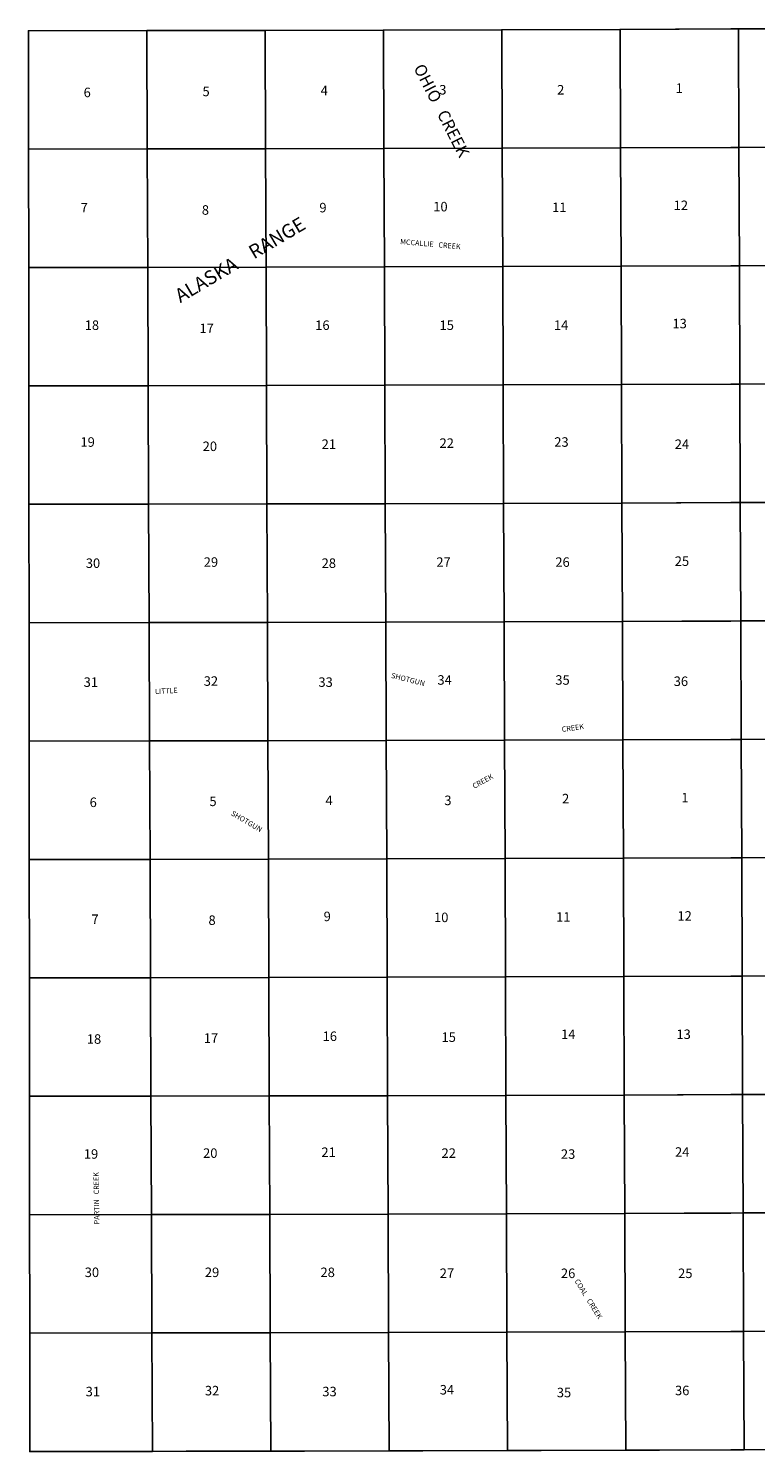
# Model space of a CAD drawing. Units: feet. Extents: x 1650387 to 1714178, y 3273183 to 3336787.
# Drawn here: x 1650387 to 1682826, y 3273183 to 3336637 of the extents above; entities that cross this region are included whole.
import ezdxf

# ---------------------------------------------------------------- set-up
doc = ezdxf.new("R2010")
doc.units = ezdxf.units.FT
doc.header["$MEASUREMENT"] = 0
for name, color, linetype in [('PARCLOT', 7, 'Continuous'), ('SECTION', 190, 'Continuous'), ('SECTNMBR', 7, 'Continuous'), ('STRMNAME', 7, 'Continuous'), ('SUBDN', 7, 'Continuous')]:
    doc.layers.add(name, color=color, linetype=linetype)
doc.styles.add('SMLTEXT', font='txt')

msp = doc.modelspace()

# ---------------------------------------------------------------- linework, layer by layer
at = {"layer": 'SECTION', "color": 190, "linetype": 'Continuous', "lineweight": 25}
for points in [[(1655687, 3331264), (1650392, 3331258), (1650387, 3336537), (1655666, 3336544)], [(1660966, 3331273), (1655687, 3331264), (1655666, 3336544), (1660945, 3336553)], [(1666245, 3331285), (1660966, 3331273), (1660945, 3336553), (1666224, 3336565)], [(1671525, 3331299), (1666245, 3331285), (1666224, 3336565), (1671504, 3336579)], [(1676804, 3331316), (1671525, 3331299), (1671504, 3336579), (1676783, 3336596)], [(1682084, 3331336), (1676804, 3331316), (1676783, 3336596), (1682063, 3336615)], [(1687379, 3331358), (1682084, 3331336), (1682063, 3336615), (1687342, 3336637)], [(1687415, 3326079), (1682104, 3326056), (1682084, 3331336), (1687379, 3331358)], [(1655708, 3325985), (1650397, 3325978), (1650392, 3331258), (1655687, 3331264)], [(1660987, 3325994), (1655708, 3325985), (1655687, 3331264), (1660966, 3331273)], [(1666266, 3326006), (1660987, 3325994), (1660966, 3331273), (1666245, 3331285)], [(1671546, 3326020), (1666266, 3326006), (1666245, 3331285), (1671525, 3331299)], [(1676825, 3326037), (1671546, 3326020), (1671525, 3331299), (1676804, 3331316)], [(1682104, 3326056), (1676825, 3326037), (1676804, 3331316), (1682084, 3331336)], [(1655728, 3320705), (1650402, 3320699), (1650397, 3325978), (1655708, 3325985)], [(1661007, 3320715), (1655728, 3320705), (1655708, 3325985), (1660987, 3325994)], [(1666287, 3320726), (1661007, 3320715), (1660987, 3325994), (1666266, 3326006)], [(1671566, 3320740), (1666287, 3320726), (1666266, 3326006), (1671546, 3326020)], [(1676846, 3320757), (1671566, 3320740), (1671546, 3326020), (1676825, 3326037)], [(1682125, 3320777), (1676846, 3320757), (1676825, 3326037), (1682104, 3326056)], [(1687452, 3320799), (1682125, 3320777), (1682104, 3326056), (1687415, 3326079)], [(1655749, 3315426), (1650407, 3315419), (1650402, 3320699), (1655728, 3320705)], [(1661028, 3315435), (1655749, 3315426), (1655728, 3320705), (1661007, 3320715)], [(1666308, 3315447), (1661028, 3315435), (1661007, 3320715), (1666287, 3320726)], [(1671587, 3315461), (1666308, 3315447), (1666287, 3320726), (1671566, 3320740)], [(1676867, 3315478), (1671587, 3315461), (1671566, 3320740), (1676846, 3320757)], [(1682146, 3315497), (1676867, 3315478), (1676846, 3320757), (1682125, 3320777)], [(1687488, 3315520), (1682146, 3315497), (1682125, 3320777), (1687452, 3320799)], [(1676887, 3310198), (1671608, 3310182), (1671587, 3315461), (1676867, 3315478)], [(1682167, 3310218), (1676887, 3310198), (1676867, 3315478), (1682146, 3315497)], [(1687525, 3310240), (1682167, 3310218), (1682146, 3315497), (1687488, 3315520)], [(1655770, 3310146), (1650412, 3310140), (1650407, 3315419), (1655749, 3315426)], [(1661049, 3310156), (1655770, 3310146), (1655749, 3315426), (1661028, 3315435)], [(1666329, 3310167), (1661049, 3310156), (1661028, 3315435), (1666308, 3315447)], [(1671608, 3310182), (1666329, 3310167), (1666308, 3315447), (1671587, 3315461)], [(1655791, 3304867), (1650417, 3304860), (1650412, 3310140), (1655770, 3310146)], [(1661070, 3304876), (1655791, 3304867), (1655770, 3310146), (1661049, 3310156)], [(1666349, 3304888), (1661070, 3304876), (1661049, 3310156), (1666329, 3310167)], [(1671629, 3304902), (1666349, 3304888), (1666329, 3310167), (1671608, 3310182)], [(1676908, 3304919), (1671629, 3304902), (1671608, 3310182), (1676887, 3310198)], [(1682188, 3304939), (1676908, 3304919), (1676887, 3310198), (1682167, 3310218)], [(1687561, 3304961), (1682188, 3304939), (1682167, 3310218), (1687525, 3310240)], [(1655812, 3299587), (1650422, 3299581), (1650417, 3304860), (1655791, 3304867)], [(1661091, 3299597), (1655812, 3299587), (1655791, 3304867), (1661070, 3304876)], [(1666370, 3299608), (1661091, 3299597), (1661070, 3304876), (1666349, 3304888)], [(1671650, 3299623), (1666370, 3299608), (1666349, 3304888), (1671629, 3304902)], [(1676929, 3299640), (1671650, 3299623), (1671629, 3304902), (1676908, 3304919)], [(1682208, 3299659), (1676929, 3299640), (1676908, 3304919), (1682188, 3304939)], [(1687598, 3299682), (1682208, 3299659), (1682188, 3304939), (1687561, 3304961)], [(1671670, 3294343), (1666391, 3294329), (1666370, 3299608), (1671650, 3299623)], [(1676950, 3294360), (1671670, 3294343), (1671650, 3299623), (1676929, 3299640)], [(1682229, 3294380), (1676950, 3294360), (1676929, 3299640), (1682208, 3299659)], [(1687634, 3294402), (1682229, 3294380), (1682208, 3299659), (1687598, 3299682)], [(1655832, 3294308), (1650427, 3294301), (1650422, 3299581), (1655812, 3299587)], [(1661112, 3294317), (1655832, 3294308), (1655812, 3299587), (1661091, 3299597)], [(1666391, 3294329), (1661112, 3294317), (1661091, 3299597), (1666370, 3299608)], [(1655853, 3289029), (1650433, 3289022), (1650427, 3294301), (1655832, 3294308)], [(1661132, 3289038), (1655853, 3289029), (1655832, 3294308), (1661112, 3294317)], [(1666412, 3289049), (1661132, 3289038), (1661112, 3294317), (1666391, 3294329)], [(1671691, 3289064), (1666412, 3289049), (1666391, 3294329), (1671670, 3294343)], [(1676971, 3289081), (1671691, 3289064), (1671670, 3294343), (1676950, 3294360)], [(1682250, 3289100), (1676971, 3289081), (1676950, 3294360), (1682229, 3294380)], [(1687671, 3289123), (1682250, 3289100), (1682229, 3294380), (1687634, 3294402)], [(1655874, 3283749), (1650438, 3283742), (1650433, 3289022), (1655853, 3289029)], [(1661153, 3283758), (1655874, 3283749), (1655853, 3289029), (1661132, 3289038)], [(1666433, 3283770), (1661153, 3283758), (1661132, 3289038), (1666412, 3289049)], [(1671712, 3283784), (1666433, 3283770), (1666412, 3289049), (1671691, 3289064)], [(1676991, 3283801), (1671712, 3283784), (1671691, 3289064), (1676971, 3289081)], [(1682271, 3283821), (1676991, 3283801), (1676971, 3289081), (1682250, 3289100)], [(1687708, 3283844), (1682271, 3283821), (1682250, 3289100), (1687671, 3289123)], [(1655895, 3278470), (1650443, 3278463), (1650438, 3283742), (1655874, 3283749)], [(1661174, 3278479), (1655895, 3278470), (1655874, 3283749), (1661153, 3283758)], [(1666453, 3278491), (1661174, 3278479), (1661153, 3283758), (1666433, 3283770)], [(1671733, 3278505), (1666453, 3278491), (1666433, 3283770), (1671712, 3283784)], [(1677012, 3278522), (1671733, 3278505), (1671712, 3283784), (1676991, 3283801)], [(1682292, 3278541), (1677012, 3278522), (1676991, 3283801), (1682271, 3283821)], [(1687744, 3278564), (1682292, 3278541), (1682271, 3283821), (1687708, 3283844)], [(1655915, 3273190), (1652203, 3273185), (1650448, 3273183), (1650443, 3278463), (1655895, 3278470)], [(1661195, 3273199), (1657419, 3273193), (1655915, 3273190), (1655895, 3278470), (1661174, 3278479)], [(1666474, 3273211), (1662698, 3273202), (1661195, 3273199), (1661174, 3278479), (1666453, 3278491)], [(1671754, 3273225), (1667978, 3273215), (1666474, 3273211), (1666453, 3278491), (1671733, 3278505)], [(1677033, 3273242), (1673257, 3273230), (1671754, 3273225), (1671733, 3278505), (1677012, 3278522)], [(1682312, 3273262), (1678536, 3273248), (1677033, 3273242), (1677012, 3278522), (1682292, 3278541)], [(1687780, 3273285), (1683816, 3273268), (1682312, 3273262), (1682292, 3278541), (1687744, 3278564)]]:
    msp.add_lwpolyline(points, close=True, dxfattribs=at)
at = {"layer": 'SUBDN', "color": 7, "linetype": 'Continuous', "lineweight": 25}
for p, q in [((1655666, 3336544), (1650387, 3336537)), ((1650387, 3336537), (1650392, 3331258)), ((1660945, 3336553), (1655666, 3336544)), ((1655666, 3336544), (1655687, 3331264)), ((1666224, 3336565), (1660945, 3336553)), ((1660945, 3336553), (1660966, 3331273)), ((1671504, 3336579), (1666224, 3336565)), ((1666224, 3336565), (1666245, 3331285)), ((1676783, 3336596), (1671504, 3336579)), ((1671504, 3336579), (1671525, 3331299)), ((1676783, 3336596), (1676804, 3331316)), ((1687342, 3336637), (1682063, 3336615)), ((1682063, 3336615), (1682084, 3331336)), ((1687379, 3331358), (1682084, 3331336)), ((1655687, 3331264), (1650392, 3331258)), ((1650392, 3331258), (1650397, 3325978)), ((1660966, 3331273), (1655687, 3331264)), ((1655687, 3331264), (1655708, 3325985)), ((1666245, 3331285), (1660966, 3331273)), ((1660966, 3331273), (1660987, 3325994)), ((1671525, 3331299), (1666245, 3331285)), ((1666245, 3331285), (1666266, 3326006)), ((1676804, 3331316), (1671525, 3331299)), ((1671525, 3331299), (1671546, 3326020)), ((1676804, 3331316), (1676825, 3326037)), ((1682084, 3331336), (1682104, 3326056)), ((1655708, 3325985), (1650397, 3325978)), ((1650397, 3325978), (1650402, 3320699)), ((1660987, 3325994), (1655708, 3325985)), ((1655708, 3325985), (1655728, 3320705)), ((1666266, 3326006), (1660987, 3325994)), ((1660987, 3325994), (1661007, 3320715)), ((1671546, 3326020), (1666266, 3326006)), ((1666266, 3326006), (1666287, 3320726)), ((1676825, 3326037), (1671546, 3326020)), ((1671546, 3326020), (1671566, 3320740)), ((1676825, 3326037), (1676846, 3320757)), ((1687415, 3326079), (1682104, 3326056)), ((1682104, 3326056), (1682125, 3320777)), ((1655728, 3320705), (1650402, 3320699)), ((1650402, 3320699), (1650407, 3315419)), ((1661007, 3320715), (1655728, 3320705)), ((1655728, 3320705), (1655749, 3315426)), ((1666287, 3320726), (1661007, 3320715)), ((1661007, 3320715), (1661028, 3315435)), ((1671566, 3320740), (1666287, 3320726)), ((1666287, 3320726), (1666308, 3315447)), ((1676846, 3320757), (1671566, 3320740)), ((1671566, 3320740), (1671587, 3315461)), ((1676846, 3320757), (1676867, 3315478)), ((1687452, 3320799), (1682125, 3320777)), ((1682125, 3320777), (1682146, 3315497)), ((1676867, 3315478), (1671587, 3315461)), ((1676867, 3315478), (1676887, 3310198)), ((1687488, 3315520), (1682146, 3315497)), ((1682146, 3315497), (1682167, 3310218)), ((1655749, 3315426), (1650407, 3315419)), ((1650407, 3315419), (1650412, 3310140)), ((1661028, 3315435), (1655749, 3315426)), ((1655749, 3315426), (1655770, 3310146)), ((1666308, 3315447), (1661028, 3315435)), ((1661028, 3315435), (1661049, 3310156)), ((1671587, 3315461), (1666308, 3315447)), ((1666308, 3315447), (1666329, 3310167)), ((1671587, 3315461), (1671608, 3310182)), ((1655770, 3310146), (1650412, 3310140)), ((1650412, 3310140), (1650417, 3304860)), ((1661049, 3310156), (1655770, 3310146)), ((1655770, 3310146), (1655791, 3304867)), ((1666329, 3310167), (1661049, 3310156)), ((1661049, 3310156), (1661070, 3304876)), ((1671608, 3310182), (1666329, 3310167)), ((1666329, 3310167), (1666349, 3304888)), ((1676887, 3310198), (1671608, 3310182)), ((1671608, 3310182), (1671629, 3304902)), ((1676887, 3310198), (1676908, 3304919)), ((1687525, 3310240), (1682167, 3310218)), ((1682167, 3310218), (1682188, 3304939)), ((1655791, 3304867), (1650417, 3304860)), ((1650417, 3304860), (1650422, 3299581)), ((1661070, 3304876), (1655791, 3304867)), ((1655791, 3304867), (1655812, 3299587)), ((1666349, 3304888), (1661070, 3304876)), ((1661070, 3304876), (1661091, 3299597)), ((1671629, 3304902), (1666349, 3304888)), ((1666349, 3304888), (1666370, 3299608)), ((1676908, 3304919), (1671629, 3304902)), ((1671629, 3304902), (1671650, 3299623)), ((1676908, 3304919), (1676929, 3299640)), ((1687561, 3304961), (1682188, 3304939)), ((1682188, 3304939), (1682208, 3299659)), ((1671650, 3299623), (1666370, 3299608)), ((1676929, 3299640), (1671650, 3299623)), ((1671650, 3299623), (1671670, 3294343)), ((1676929, 3299640), (1676950, 3294360)), ((1687598, 3299682), (1682208, 3299659)), ((1682208, 3299659), (1682229, 3294380)), ((1655812, 3299587), (1650422, 3299581)), ((1650422, 3299581), (1650427, 3294301)), ((1661091, 3299597), (1655812, 3299587)), ((1655812, 3299587), (1655832, 3294308)), ((1666370, 3299608), (1661091, 3299597)), ((1661091, 3299597), (1661112, 3294317)), ((1666370, 3299608), (1666391, 3294329)), ((1655832, 3294308), (1650427, 3294301)), ((1650427, 3294301), (1650433, 3289022)), ((1661112, 3294317), (1655832, 3294308)), ((1655832, 3294308), (1655853, 3289029)), ((1666391, 3294329), (1661112, 3294317)), ((1661112, 3294317), (1661132, 3289038)), ((1671670, 3294343), (1666391, 3294329)), ((1666391, 3294329), (1666412, 3289049)), ((1676950, 3294360), (1671670, 3294343)), ((1671670, 3294343), (1671691, 3289064)), ((1676950, 3294360), (1676971, 3289081)), ((1687634, 3294402), (1682229, 3294380)), ((1682229, 3294380), (1682250, 3289100)), ((1655853, 3289029), (1650433, 3289022)), ((1650433, 3289022), (1650438, 3283742)), ((1661132, 3289038), (1655853, 3289029)), ((1655853, 3289029), (1655874, 3283749)), ((1666412, 3289049), (1661132, 3289038)), ((1661132, 3289038), (1661153, 3283758)), ((1671691, 3289064), (1666412, 3289049)), ((1666412, 3289049), (1666433, 3283770)), ((1676971, 3289081), (1671691, 3289064)), ((1671691, 3289064), (1671712, 3283784)), ((1676971, 3289081), (1676991, 3283801)), ((1687671, 3289123), (1682250, 3289100)), ((1682250, 3289100), (1682271, 3283821)), ((1655874, 3283749), (1650438, 3283742)), ((1661153, 3283758), (1655874, 3283749)), ((1655874, 3283749), (1655895, 3278470)), ((1666433, 3283770), (1661153, 3283758)), ((1661153, 3283758), (1661174, 3278479)), ((1671712, 3283784), (1666433, 3283770)), ((1666433, 3283770), (1666453, 3278491)), ((1676991, 3283801), (1671712, 3283784)), ((1671712, 3283784), (1671733, 3278505)), ((1676991, 3283801), (1677012, 3278522)), ((1687708, 3283844), (1682271, 3283821)), ((1682271, 3283821), (1682292, 3278541)), ((1650438, 3283742), (1650443, 3278463)), ((1655895, 3278470), (1650443, 3278463)), ((1650443, 3278463), (1650448, 3273183)), ((1661174, 3278479), (1655895, 3278470)), ((1655895, 3278470), (1655915, 3273190)), ((1666453, 3278491), (1661174, 3278479)), ((1661174, 3278479), (1661195, 3273199)), ((1671733, 3278505), (1666453, 3278491)), ((1666453, 3278491), (1666474, 3273211)), ((1677012, 3278522), (1671733, 3278505)), ((1671733, 3278505), (1671754, 3273225)), ((1677012, 3278522), (1677033, 3273242)), ((1687744, 3278564), (1682292, 3278541)), ((1682292, 3278541), (1682312, 3273262)), ((1650448, 3273183), (1652203, 3273185)), ((1655915, 3273190), (1652203, 3273185)), ((1655915, 3273190), (1657419, 3273193)), ((1661195, 3273199), (1657419, 3273193)), ((1661195, 3273199), (1662698, 3273202)), ((1666474, 3273211), (1662698, 3273202)), ((1666474, 3273211), (1667978, 3273215)), ((1671754, 3273225), (1667978, 3273215)), ((1671754, 3273225), (1673257, 3273230)), ((1677033, 3273242), (1673257, 3273230)), ((1677033, 3273242), (1678536, 3273248)), ((1682312, 3273262), (1683816, 3273268))]:
    msp.add_line(p, q, dxfattribs=at)
for points in [[(1682063, 3336615, 0), (1681721, 3336614, 0), (1676783, 3336596, 0)], [(1682084, 3331336, 0), (1681721, 3331334, 0), (1676804, 3331316, 0)], [(1682104, 3326056, 0), (1681721, 3326055, 0), (1676825, 3326037, 0)], [(1682125, 3320777, 0), (1681721, 3320775, 0), (1676846, 3320757, 0)], [(1682146, 3315497, 0), (1681721, 3315496, 0), (1676867, 3315478, 0)], [(1682167, 3310218, 0), (1681721, 3310216, 0), (1676887, 3310198, 0)], [(1682188, 3304939, 0), (1681721, 3304937, 0), (1676908, 3304919, 0)], [(1682208, 3299659, 0), (1681721, 3299657, 0), (1676929, 3299640, 0)], [(1682229, 3294380, 0), (1681721, 3294378, 0), (1676950, 3294360, 0)], [(1682250, 3289100, 0), (1681721, 3289098, 0), (1676971, 3289081, 0)], [(1682271, 3283821, 0), (1681721, 3283819, 0), (1676991, 3283801, 0)], [(1682292, 3278541, 0), (1681721, 3278539, 0), (1677012, 3278522, 0)], [(1682312, 3273262, 0), (1681721, 3273260, 0), (1678536, 3273248, 0)]]:
    msp.add_polyline3d(points, dxfattribs=at)

# ---------------------------------------------------------------- texts
at = {"layer": 'PARCLOT', "style": 'SMLTEXT'}
msp.add_text('ALASKA    RANGE', height=621.5, rotation=30.65426, dxfattribs=at).set_placement((1657162, 3324386))
at = {"layer": 'SECTNMBR', "style": 'SMLTEXT'}
for s, height, p in [('6', 424, (1652848, 3333573)), ('5', 424, (1658152, 3333618)), ('4', 424, (1663425, 3333662)), ('3', 424, (1668714, 3333692)), ('2', 424, (1673973, 3333692)), ('1', 424, (1679262, 3333766)), ('7', 424, (1652715, 3328436)), ('9', 424, (1663366, 3328436)), ('10', 423.7, (1668447, 3328481)), ('11', 423.7, (1673751, 3328451)), ('12', 423.7, (1679173, 3328540)), ('8', 424, (1658122, 3328332)), ('18', 423.7, (1652898, 3323195)), ('17', 423.7, (1658015, 3323052)), ('16', 423.7, (1663181, 3323195)), ('15', 423.7, (1668728, 3323195)), ('14', 423.7, (1673830, 3323197)), ('13', 423.7, (1679118, 3323268)), ('19', 423.7, (1652707, 3317985)), ('20', 423.7, (1658159, 3317794)), ('21', 423.7, (1663467, 3317890)), ('22', 423.7, (1668728, 3317937)), ('23', 423.7, (1673846, 3317985)), ('24', 423.7, (1679222, 3317889)), ('30', 423.7, (1652946, 3312584)), ('29', 423.7, (1658207, 3312632)), ('28', 423.7, (1663467, 3312584)), ('27', 423.7, (1668585, 3312632)), ('26', 423.7, (1673894, 3312632)), ('25', 423.7, (1679222, 3312673)), ('31', 423.7, (1652850, 3307279)), ('32', 423.7, (1658207, 3307327)), ('33', 423.7, (1663324, 3307279)), ('34', 423.7, (1668633, 3307375)), ('35', 423.7, (1673894, 3307375)), ('36', 423.7, (1679175, 3307318)), ('6', 424, (1653116, 3301922)), ('5', 424, (1658461, 3301964)), ('4', 424, (1663638, 3302006)), ('3', 424, (1668941, 3302006)), ('2', 424, (1674193, 3302085)), ('1', 424, (1679517, 3302130)), ('7', 424, (1653200, 3296706)), ('8', 424, (1658419, 3296665)), ('9', 424, (1663555, 3296832)), ('10', 423.7, (1668482, 3296790)), ('11', 423.7, (1673927, 3296809)), ('12', 423.7, (1679340, 3296854)), ('14', 423.7, (1674149, 3291578)), ('13', 423.7, (1679295, 3291578)), ('18', 423.7, (1652991, 3291365)), ('17', 423.7, (1658210, 3291407)), ('16', 423.7, (1663513, 3291490)), ('15', 423.7, (1668816, 3291449)), ('19', 423.7, (1652858, 3286239)), ('20', 423.7, (1658178, 3286279)), ('21', 423.7, (1663458, 3286320)), ('22', 423.7, (1668818, 3286279)), ('23', 423.7, (1674143, 3286235)), ('24', 423.7, (1679233, 3286327)), ('30', 423.7, (1652898, 3280963)), ('29', 423.7, (1658258, 3280963)), ('28', 423.7, (1663417, 3280963)), ('27', 423.7, (1668737, 3280923)), ('26', 423.7, (1674143, 3280919)), ('25', 423.7, (1679371, 3280919)), ('34', 423.7, (1668737, 3275727)), ('31', 423.7, (1652939, 3275646)), ('32', 423.7, (1658258, 3275687)), ('33', 423.7, (1663498, 3275646)), ('35', 423.7, (1673960, 3275603)), ('36', 423.7, (1679233, 3275695))]:
    msp.add_text(s, height=height, dxfattribs=at).set_placement(p)
at = {"layer": 'STRMNAME', "style": 'SMLTEXT', "oblique": 0.20944}
for s, height, rotation, p in [('OHIO   CREEK', 530.67, -62.99784, (1667554, 3334882)), ('MCCALLIE   CREEK', 235.04, -4.89321, (1666963, 3327023)), ('SHOTGUN', 235, -14.20492, (1666551, 3307685)), ('LITTLE', 235, 3.2351, (1656041, 3306954)), ('CREEK', 235, 7.71015, (1674196, 3305267)), ('CREEK', 235, 28.9195, (1670276, 3302729)), ('SHOTGUN', 235, -30.51891, (1659402, 3301571)), ('PARTIN   CREEK', 235.04, 90.84584, (1653554, 3283315)), ('COAL   CREEK', 235.04, -58.23976, (1674740, 3280786))]:
    msp.add_text(s, height=height, rotation=rotation, dxfattribs=at).set_placement(p)

doc.saveas('drawing.dxf')
